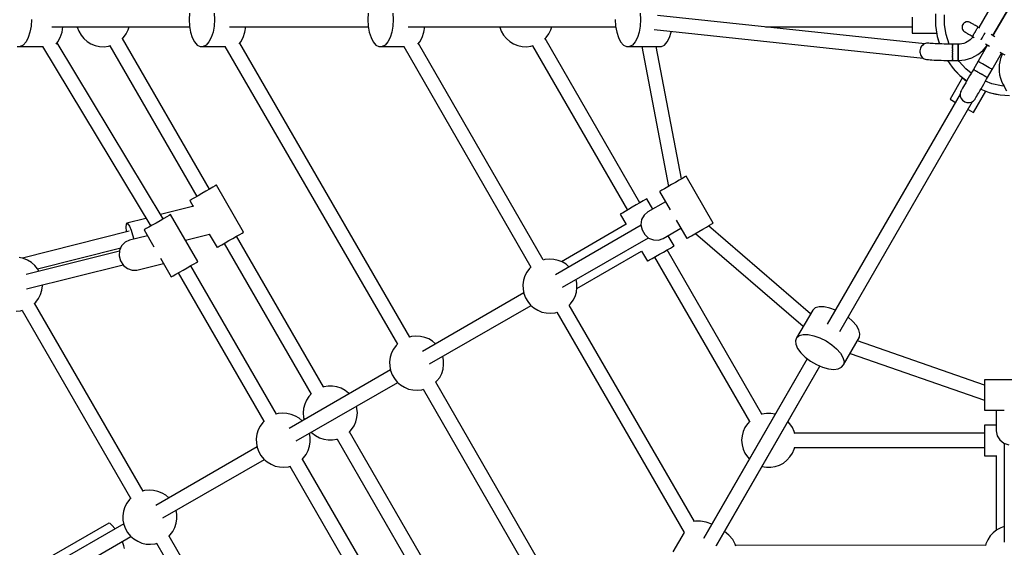
# Model space of a CAD drawing. Units: millimetres. Extents: x -1048 to 7145, y -3975 to 5253.
# Drawn here: x 1156 to 2244, y 1370 to 1953 of the extents above; entities that cross this region are included whole.
import ezdxf

# ---------------------------------------------------------------- set-up
doc = ezdxf.new("R2010")
doc.units = ezdxf.units.MM
doc.layers.add('PV-FFC', color=7, linetype='Continuous')

# ---------------------------------------------------------------- blocks, each defined once
blk = doc.blocks.new('*U1')
at = {"layer": 'PV-FFC'}
for p, q in [((12477.2, -2544.7), (12451.6, -2589)), ((12467.2, -2598), (12492.8, -2553.6)), ((12492.8, -2553.6), (12467.2, -2598)), ((11579.2, -2573.1), (11578.8, -2580.3)), ((11606.5, -2573.1), (11606.9, -2580.3)), ((11776.8, -2573.1), (11776.4, -2580.3)), ((11804, -2573.1), (11804.4, -2580.3)), ((12077.4, -2573.1), (12077.8, -2580.3)), ((12391.9, -2607), (12096.5, -2575.6)), ((12377.8, -2577.7), (12377.8, -2582.9)), ((12403.9, -2574), (12403.9, -2586.6)), ((12413.8, -2585.9), (12413.8, -2574.8)), ((11404.2, -2587.5), (11403, -2594.3)), ((11404.6, -2580.3), (11404.2, -2587.5)), ((11427.3, -2588.3), (11579.4, -2588.3)), ((11427.8, -2588.3), (11579.4, -2588.3)), ((11438.4, -2594.3), (11439.4, -2588.3)), ((11455.1, -2588.3), (11455.2, -2588.5)), ((11455.2, -2588.5), (11456.9, -2593.1)), ((11511.6, -2591.6), (11512.6, -2588.3)), ((11578.8, -2580.3), (11579.2, -2587.5)), ((11579.2, -2587.5), (11580.4, -2594.3)), ((11606.5, -2587.5), (11605.3, -2594.3)), ((11606.9, -2580.3), (11606.5, -2587.5)), ((11623.5, -2588.3), (11776.9, -2588.3)), ((11624, -2588.3), (11776.9, -2588.3)), ((11640.6, -2594.3), (11641.7, -2588.3)), ((11776.4, -2580.3), (11776.8, -2587.5)), ((11776.8, -2587.5), (11778, -2594.3)), ((11804, -2587.5), (11802.8, -2594.3)), ((11804.4, -2580.3), (11804, -2587.5)), ((11821.1, -2588.3), (12050.3, -2588.3)), ((11821.6, -2588.3), (12050.3, -2588.3)), ((11838.2, -2594.3), (11839.2, -2588.3)), ((11922.1, -2588.3), (11922.2, -2588.5)), ((11922.2, -2588.5), (11923.9, -2593.1)), ((11978.6, -2591.6), (11979.6, -2588.3)), ((12049.7, -2580.3), (12050.2, -2587.5)), ((12050.2, -2587.5), (12051.4, -2594.3)), ((12077.4, -2587.5), (12076.2, -2594.3)), ((12077.8, -2580.3), (12077.4, -2587.5)), ((12215.9, -2588.3), (12377.8, -2588.3)), ((12215.9, -2588.3), (12377.8, -2588.3)), ((12377.8, -2582.9), (12377.8, -2587.8)), ((12377.8, -2587.8), (12377.8, -2591.8)), ((12403.9, -2586.6), (12405.7, -2599)), ((12403.9, -2586.6), (12404.1, -2589.1)), ((12404.1, -2589.1), (12405.7, -2599)), ((12415.5, -2596.8), (12413.8, -2585.9)), ((12433.4, -2586.7), (12433.1, -2587.9)), ((12433.1, -2587.9), (12433.1, -2589)), ((12433.1, -2589), (12433.3, -2590.2)), ((12433.1, -2589.3), (12433.1, -2589.5)), ((12433.1, -2589.5), (12433.2, -2589.7)), ((12433.3, -2587.3), (12433.2, -2587.5)), ((12433.2, -2587.5), (12433.2, -2587.6)), ((12433.9, -2585.7), (12433.4, -2586.7)), ((12434.6, -2584.7), (12433.9, -2585.7)), ((12435.4, -2583.9), (12434.6, -2584.7)), ((12435.1, -2584.1), (12435, -2584.3)), ((12435.2, -2584.1), (12435.1, -2584.1)), ((12436.4, -2583.3), (12435.4, -2583.9)), ((12437.5, -2582.9), (12436.4, -2583.3)), ((12436.8, -2583.1), (12436.7, -2583.2)), ((12437, -2583.1), (12436.8, -2583.1)), ((12438.7, -2582.7), (12437.5, -2582.9)), ((12439.9, -2582.7), (12438.7, -2582.7)), ((12438.8, -2582.7), (12438.7, -2582.7)), ((12438.8, -2582.7), (12438.8, -2582.7)), ((12441, -2583), (12439.9, -2582.7)), ((12440.7, -2582.9), (12440.5, -2582.9)), ((12440.8, -2582.9), (12440.7, -2582.9)), ((12442.1, -2583.5), (12441, -2583)), ((12442.1, -2583.5), (12442.1, -2583.5)), ((12442.2, -2583.5), (12442.1, -2583.5)), ((12442.5, -2583.7), (12442.2, -2583.5)), ((12442.8, -2583.9), (12442.5, -2583.7)), ((12443.3, -2584.2), (12442.8, -2583.9)), ((12443.9, -2584.5), (12443.3, -2584.2)), ((12444.5, -2584.9), (12443.9, -2584.5)), ((12445.3, -2585.3), (12444.5, -2584.9)), ((12446.1, -2585.8), (12445.3, -2585.3)), ((12447, -2586.3), (12446.1, -2585.8)), ((12448, -2586.9), (12447, -2586.3)), ((12449, -2587.4), (12448, -2586.9)), ((12450, -2588), (12449, -2587.4)), ((12449.9, -2590), (12450, -2589.7)), ((12450.7, -2588.5), (12450, -2588)), ((12450.1, -2589.6), (12450, -2589.7)), ((12450.1, -2589.6), (12450.2, -2589.5)), ((12450.1, -2589.6), (12450.1, -2589.6)), ((12450.2, -2589.5), (12450.4, -2589.1)), ((12450.5, -2589), (12450.4, -2589)), ((12450.4, -2589.1), (12450.4, -2589)), ((12450.5, -2588.9), (12450.6, -2588.8)), ((12450.5, -2588.9), (12450.5, -2589)), ((12450.6, -2588.8), (12450.7, -2588.6)), ((12452.9, -2589.7), (12450.7, -2588.5)), ((12450.7, -2588.5), (12450.7, -2588.5)), ((12450.7, -2588.5), (12450.7, -2588.6)), ((12450.7, -2588.5), (12450.7, -2588.5)), ((12450.7, -2588.6), (12450.7, -2588.6)), ((11401.1, -2600.2), (11398.6, -2605)), ((11403, -2594.3), (11401.1, -2600.2)), ((11433.9, -2605), (11436.5, -2600.2)), ((11436.5, -2600.2), (11438.4, -2594.3)), ((11456.9, -2593.1), (11459.4, -2597.4)), ((11459.4, -2597.4), (11462.5, -2601.2)), ((11504.7, -2601.7), (11506.5, -2600)), ((11506.5, -2600), (11509.4, -2596)), ((11509.4, -2596), (11511.6, -2591.6)), ((11580.4, -2594.3), (11582.3, -2600.2)), ((11582.3, -2600.2), (11584.9, -2605)), ((11603.3, -2600.2), (11600.8, -2605)), ((11605.3, -2594.3), (11603.3, -2600.2)), ((11636.2, -2605), (11638.7, -2600.2)), ((11638.7, -2600.2), (11640.6, -2594.3)), ((11778, -2594.3), (11779.9, -2600.2)), ((11779.9, -2600.2), (11782.4, -2605)), ((11800.9, -2600.2), (11798.4, -2605)), ((11802.8, -2594.3), (11800.9, -2600.2)), ((11833.7, -2605), (11836.3, -2600.2)), ((11836.3, -2600.2), (11838.2, -2594.3)), ((11923.9, -2593.1), (11926.4, -2597.4)), ((11926.4, -2597.4), (11929.5, -2601.2)), ((11971.7, -2601.7), (11973.5, -2600)), ((11973.5, -2600), (11976.4, -2596)), ((11976.4, -2596), (11978.6, -2591.6)), ((12051.4, -2594.3), (12053.3, -2600.2)), ((12053.3, -2600.2), (12055.8, -2605)), ((12074.3, -2600.2), (12071.8, -2605)), ((12076.2, -2594.3), (12074.3, -2600.2)), ((12092.9, -2591.3), (12390.1, -2622.8)), ((12107.1, -2605), (12109.6, -2600.2)), ((12109.6, -2600.2), (12111.6, -2594.3)), ((12111.6, -2594.3), (12111.7, -2593.3)), ((12377.8, -2591.8), (12377.8, -2594.4)), ((12377.8, -2594.4), (12377.8, -2595.3)), ((12377.8, -2595.3), (12405.1, -2595.3)), ((12405.7, -2599), (12408.2, -2607.2)), ((12405.7, -2599), (12407.7, -2606.3)), ((12418.7, -2607.4), (12415.5, -2596.8)), ((12433.3, -2590.2), (12433.7, -2591.3)), ((12433.7, -2591.3), (12434.3, -2592.3)), ((12433.7, -2591.3), (12433.7, -2591.4)), ((12433.7, -2591.4), (12433.8, -2591.4)), ((12434.3, -2592.3), (12435.1, -2593.2)), ((12434.8, -2592.8), (12434.9, -2593)), ((12434.9, -2593), (12435, -2593)), ((12435.1, -2593.2), (12436.1, -2593.8)), ((12436.1, -2593.8), (12436.1, -2593.9)), ((12436.1, -2593.9), (12436.2, -2593.9)), ((12436.2, -2593.9), (12436.5, -2594.1)), ((12436.5, -2594.1), (12436.8, -2594.3)), ((12436.8, -2594.3), (12437.3, -2594.5)), ((12437.3, -2594.5), (12437.9, -2594.9)), ((12437.9, -2594.9), (12438.5, -2595.3)), ((12438.5, -2595.3), (12439.3, -2595.7)), ((12439.3, -2595.7), (12440.1, -2596.2)), ((12440.1, -2596.2), (12441, -2596.7)), ((12441, -2596.7), (12442, -2597.2)), ((12442, -2597.2), (12443, -2597.8)), ((12443, -2597.8), (12444, -2598.4)), ((12445.1, -2599.7), (12443.7, -2601.2)), ((12444, -2598.4), (12444.7, -2598.8)), ((12444.7, -2598.8), (12446.6, -2599.9)), ((12444.7, -2598.8), (12444.8, -2598.8)), ((12444.8, -2598.7), (12444.9, -2598.6)), ((12444.8, -2598.7), (12444.8, -2598.8)), ((12444.8, -2598.8), (12444.8, -2598.8)), ((12444.8, -2598.8), (12444.8, -2598.8)), ((12444.9, -2598.6), (12445, -2598.4)), ((12445, -2598.4), (12445.2, -2598)), ((12445, -2598.4), (12445, -2598.4)), ((12445, -2598.4), (12445, -2598.4)), ((12445, -2598.4), (12445, -2598.4)), ((12445.4, -2599.2), (12445.1, -2599.7)), ((12445.2, -2598), (12445.4, -2597.7)), ((12445.5, -2597.6), (12445.4, -2597.7)), ((12445.4, -2597.7), (12445.4, -2597.7)), ((12445.5, -2597.5), (12445.8, -2596.9)), ((12445.5, -2597.6), (12445.5, -2597.5)), ((12445.8, -2596.9), (12445.9, -2596.8)), ((12446, -2596.7), (12445.9, -2596.8)), ((12446, -2596.6), (12446.2, -2596.3)), ((12446, -2596.6), (12446, -2596.7)), ((12446.2, -2596.3), (12446.6, -2595.6)), ((12446.7, -2595.5), (12446.6, -2595.6)), ((12446.6, -2595.6), (12446.6, -2595.6)), ((12446.6, -2595.6), (12446.6, -2595.6)), ((12446.7, -2595.5), (12447, -2594.9)), ((12447, -2594.9), (12447.3, -2594.4)), ((12447.4, -2594.3), (12447.3, -2594.4)), ((12447.4, -2594.2), (12447.6, -2594)), ((12447.4, -2594.2), (12447.4, -2594.3)), ((12447.4, -2594.2), (12447.4, -2594.2)), ((12447.7, -2593.7), (12447.6, -2594)), ((12447.8, -2593.5), (12447.7, -2593.7)), ((12447.8, -2593.5), (12447.9, -2593.4)), ((12447.9, -2593.4), (12448, -2593.2)), ((12448.1, -2593), (12448, -2593.2)), ((12448.2, -2592.9), (12448.1, -2593)), ((12448.2, -2592.9), (12448.3, -2592.6)), ((12448.3, -2592.6), (12448.8, -2591.9)), ((12448.9, -2591.6), (12448.8, -2591.7)), ((12448.8, -2591.7), (12448.8, -2591.8)), ((12448.8, -2591.9), (12448.8, -2591.8)), ((12448.9, -2591.6), (12449.2, -2591.2)), ((12449.2, -2591.2), (12449.5, -2590.6)), ((12449.5, -2590.6), (12449.9, -2590)), ((12449.5, -2590.6), (12449.5, -2590.6)), ((12449.5, -2590.6), (12449.5, -2590.6)), ((12449.5, -2590.6), (12449.5, -2590.6)), ((12454.6, -2601.7), (12455.3, -2600.6)), ((12455.4, -2600.4), (12455.3, -2600.5)), ((12455.3, -2600.6), (12455.3, -2600.5)), ((12455.5, -2600.2), (12455.4, -2600.4)), ((12455.5, -2600.2), (12456, -2599.3)), ((12456, -2599.3), (12456.4, -2598.7)), ((12456.4, -2598.7), (12456.8, -2598)), ((12456.8, -2598), (12457.3, -2597.1)), ((12457.4, -2596.9), (12457.3, -2597.1)), ((12457.5, -2596.8), (12457.4, -2596.9)), ((12457.5, -2596.7), (12458.2, -2595.6)), ((12457.5, -2596.8), (12457.5, -2596.7)), ((12458.2, -2595.6), (12458.3, -2595.4)), ((12458.4, -2595.1), (12458.3, -2595.3)), ((12458.3, -2595.3), (12458.3, -2595.4)), ((12458.4, -2595.1), (12458.6, -2594.8)), ((12469.5, -2599.4), (12465.1, -2596.8)), ((11388.9, -2610.1), (11392.3, -2610.1)), ((11395.6, -2608.4), (11392.3, -2610.1)), ((11392.3, -2610.1), (11417.4, -2610.1)), ((11398.6, -2605), (11395.6, -2608.4)), ((11416.9, -2610.1), (11536.4, -2808.5)), ((11431.8, -2607.4), (11433.9, -2605)), ((11550.3, -2800.5), (11433.1, -2606)), ((11462.5, -2601.2), (11466.2, -2604.4)), ((11466.2, -2604.4), (11470.4, -2607)), ((11470.4, -2607), (11475, -2608.9)), ((11475, -2608.9), (11479.8, -2609.9)), ((11479.8, -2609.9), (11484.8, -2610.2)), ((11484.8, -2610.2), (11489.7, -2609.7)), ((11489.7, -2609.7), (11492, -2609)), ((11491.4, -2609.2), (11587.5, -2775.7)), ((11601.3, -2767.7), (11505.2, -2601.2)), ((11584.9, -2605), (11587.9, -2608.4)), ((11587.9, -2608.4), (11591.1, -2610.1)), ((11591.1, -2610.1), (11594.5, -2610.1)), ((11597.8, -2608.4), (11594.5, -2610.1)), ((11594.5, -2610.1), (11618.8, -2610.1)), ((11600.8, -2605), (11597.8, -2608.4)), ((11618.5, -2610.1), (11809, -2939.1)), ((11634.2, -2607.2), (11636.2, -2605)), ((11822.8, -2931.1), (11634.9, -2606.4)), ((11782.4, -2605), (11785.4, -2608.4)), ((11785.4, -2608.4), (11788.7, -2610.1)), ((11788.7, -2610.1), (11792.1, -2610.1)), ((11795.4, -2608.4), (11792.1, -2610.1)), ((11792.1, -2610.1), (11816.5, -2610.1)), ((11798.4, -2605), (11795.4, -2608.4)), ((11816, -2610.1), (11956.4, -2853.9)), ((11831.6, -2607.4), (11833.7, -2605)), ((11970.3, -2845.9), (11832.4, -2606.5)), ((11929.5, -2601.2), (11933.2, -2604.4)), ((11933.2, -2604.4), (11937.4, -2607)), ((11937.4, -2607), (11942, -2608.9)), ((11942, -2608.9), (11946.8, -2609.9)), ((11946.8, -2609.9), (11951.8, -2610.2)), ((11951.8, -2610.2), (11956.7, -2609.7)), ((11956.7, -2609.7), (11959, -2609)), ((11958.4, -2609.2), (12063.2, -2790.8)), ((12077.1, -2782.8), (11972.2, -2601.2)), ((12055.8, -2605), (12058.8, -2608.4)), ((12058.8, -2608.4), (12062.1, -2610.1)), ((12062.1, -2610.1), (12065.5, -2610.1)), ((12068.8, -2608.4), (12065.5, -2610.1)), ((12065.5, -2610.1), (12100.8, -2610.1)), ((12071.8, -2605), (12068.8, -2608.4)), ((12079.1, -2610.1), (12108.5, -2764.6)), ((12123, -2756.3), (12095.1, -2610.1)), ((12100.8, -2610.1), (12104.1, -2608.4)), ((12104.1, -2608.4), (12107.1, -2605)), ((12387.7, -2610.8), (12387.1, -2612)), ((12388.4, -2609.7), (12387.7, -2610.8)), ((12389.3, -2608.7), (12388.4, -2609.7)), ((12390.3, -2607.8), (12389.3, -2608.7)), ((12391.5, -2607.2), (12390.3, -2607.8)), ((12392.6, -2606.7), (12391.5, -2607.2)), ((12393.9, -2606.4), (12392.6, -2606.7)), ((12395.2, -2606.3), (12393.9, -2606.4)), ((12396.3, -2606.4), (12395.2, -2606.3)), ((12397.7, -2606.6), (12396.3, -2606.4)), ((12399.3, -2606.7), (12397.7, -2606.6)), ((12401.2, -2606.8), (12399.3, -2606.7)), ((12403.3, -2607), (12401.2, -2606.8)), ((12405.6, -2607.1), (12403.3, -2607)), ((12408.1, -2607.2), (12405.6, -2607.1)), ((12407.7, -2606.3), (12408, -2607.2)), ((12410.7, -2607.2), (12408.1, -2607.2)), ((12413.5, -2607.3), (12410.7, -2607.2)), ((12416.3, -2607.3), (12413.5, -2607.3)), ((12419.2, -2607.4), (12416.3, -2607.3)), ((12422.2, -2607.4), (12419.2, -2607.4)), ((12422.5, -2607.4), (12422.2, -2607.4)), ((12428.9, -2607.4), (12422.5, -2607.4)), ((12422.5, -2607.4), (12422.5, -2607.4)), ((12422.5, -2607.4), (12422.5, -2607.6)), ((12422.5, -2607.4), (12422.5, -2607.4)), ((12422.5, -2607.6), (12422.5, -2607.6)), ((12422.5, -2607.8), (12422.5, -2607.6)), ((12422.5, -2607.6), (12422.5, -2607.6)), ((12422.5, -2607.8), (12422.5, -2608.1)), ((12422.5, -2608.1), (12422.5, -2608.2)), ((12422.5, -2608.3), (12422.5, -2608.2)), ((12422.5, -2608.6), (12422.5, -2608.3)), ((12422.5, -2608.6), (12422.5, -2609.1)), ((12422.5, -2609.1), (12422.5, -2609.2)), ((12422.5, -2609.4), (12422.5, -2609.2)), ((12422.5, -2609.8), (12422.5, -2609.4)), ((12422.5, -2609.8), (12422.5, -2610.3)), ((12422.5, -2610.3), (12422.5, -2610.6)), ((12422.5, -2610.8), (12422.5, -2610.6)), ((12422.5, -2611.3), (12422.5, -2610.8)), ((12422.5, -2611.3), (12422.5, -2611.9)), ((12430.9, -2607.3), (12428.9, -2607.4)), ((12428.9, -2607.6), (12428.9, -2607.4)), ((12428.9, -2607.4), (12428.9, -2608.1)), ((12428.9, -2608.1), (12428.9, -2607.6)), ((12428.9, -2609.1), (12428.9, -2608.1)), ((12428.9, -2608.1), (12428.9, -2609.3)), ((12428.9, -2610.3), (12428.9, -2609.1)), ((12428.9, -2609.3), (12428.9, -2611)), ((12428.9, -2611.9), (12428.9, -2610.3)), ((12428.9, -2611), (12428.9, -2613.2)), ((12433, -2607), (12430.9, -2607.3)), ((12435, -2606.5), (12433, -2607)), ((12436.9, -2605.8), (12435, -2606.5)), ((12438.8, -2604.9), (12436.9, -2605.8)), ((12440.5, -2603.8), (12438.8, -2604.9)), ((12442.2, -2602.6), (12440.5, -2603.8)), ((12443.7, -2601.2), (12442.2, -2602.6)), ((12461.2, -2608.3), (12450.8, -2626.3)), ((12454.2, -2602.5), (12454.4, -2602.2)), ((12454.5, -2602), (12454.4, -2602.2)), ((12454.5, -2601.9), (12454.6, -2601.7)), ((12454.5, -2601.9), (12454.5, -2602)), ((12456.4, -2613.9), (12459, -2611.1)), ((12459, -2611.1), (12461.1, -2608.2)), ((12459.1, -2607), (12463.6, -2609.6)), ((12386.7, -2613.4), (12386.5, -2614.7)), ((12386.5, -2614.7), (12386.5, -2616.1)), ((12386.5, -2616.1), (12386.7, -2617.4)), ((12387.1, -2612), (12386.7, -2613.4)), ((12386.7, -2617.4), (12387, -2618.7)), ((12387, -2618.7), (12387.6, -2620)), ((12387.6, -2620), (12388.3, -2621.1)), ((12388.3, -2621.1), (12389.2, -2622.1)), ((12389.2, -2622.1), (12390.2, -2622.9)), ((12422.5, -2611.9), (12422.5, -2612.2)), ((12422.5, -2612.5), (12422.5, -2612.2)), ((12422.5, -2613), (12422.5, -2612.5)), ((12422.5, -2613), (12422.5, -2613.6)), ((12422.5, -2613.6), (12422.5, -2614)), ((12422.5, -2614.4), (12422.5, -2614)), ((12422.5, -2614.9), (12422.5, -2614.4)), ((12422.5, -2614.9), (12422.5, -2615.4)), ((12422.5, -2615.4), (12422.5, -2615.9)), ((12422.5, -2616.4), (12422.5, -2615.9)), ((12422.5, -2616.8), (12422.5, -2616.4)), ((12422.5, -2616.8), (12422.5, -2617.3)), ((12422.5, -2617.3), (12422.5, -2617.9)), ((12422.5, -2618.4), (12422.5, -2617.9)), ((12422.5, -2618.7), (12422.5, -2618.4)), ((12422.5, -2618.7), (12422.5, -2619.1)), ((12422.5, -2619.1), (12422.5, -2619.8)), ((12422.5, -2620.3), (12422.5, -2619.8)), ((12422.5, -2620.5), (12422.5, -2620.3)), ((12422.5, -2620.7), (12422.5, -2620.5)), ((12422.5, -2620.8), (12422.5, -2620.7)), ((12422.5, -2620.8), (12422.5, -2620.9)), ((12422.5, -2620.9), (12422.5, -2621)), ((12422.5, -2621.6), (12422.5, -2621)), ((12422.5, -2622.2), (12422.5, -2621.6)), ((12422.5, -2622.3), (12422.5, -2622.2)), ((12422.5, -2622.3), (12422.5, -2622.4)), ((12422.5, -2622.4), (12422.5, -2623.6)), ((12428.9, -2613.6), (12428.9, -2611.9)), ((12428.9, -2613.2), (12428.9, -2615.5)), ((12428.9, -2615.4), (12428.9, -2613.6)), ((12428.9, -2617.3), (12428.9, -2615.4)), ((12428.9, -2615.5), (12428.9, -2618)), ((12428.9, -2619.1), (12428.9, -2617.3)), ((12428.9, -2618), (12428.9, -2620.3)), ((12428.9, -2620.9), (12428.9, -2619.1)), ((12428.9, -2620.3), (12428.9, -2622.3)), ((12428.9, -2622.4), (12428.9, -2620.9)), ((12428.9, -2622.3), (12428.9, -2623.9)), ((12428.9, -2623.6), (12428.9, -2622.4)), ((12440.2, -2623.6), (12443.8, -2622.4)), ((12443.8, -2622.4), (12447.2, -2620.7)), ((12447.2, -2620.7), (12450.5, -2618.8)), ((12450.5, -2618.8), (12453.6, -2616.5)), ((12453.6, -2616.5), (12456.4, -2613.9)), ((12466.4, -2635.3), (12476.8, -2617.3)), ((12474.8, -2616.1), (12480.2, -2619.2)), ((12476.9, -2619.7), (12475.7, -2623.2)), ((12477.8, -2617.8), (12476.9, -2619.7)), ((12390.2, -2622.9), (12391.3, -2623.5)), ((12391.3, -2623.5), (12392.5, -2624)), ((12392.5, -2624), (12393.7, -2624.2)), ((12393.7, -2624.2), (12394.6, -2624.4)), ((12394.6, -2624.4), (12396.1, -2624.5)), ((12396.1, -2624.5), (12397.8, -2624.7)), ((12397.8, -2624.7), (12399.8, -2624.8)), ((12399.8, -2624.8), (12402.1, -2624.9)), ((12402.1, -2624.9), (12404.5, -2625)), ((12404.5, -2625), (12407.2, -2625.1)), ((12407.2, -2625.1), (12410, -2625.2)), ((12410, -2625.2), (12412.9, -2625.3)), ((12412.9, -2625.3), (12415.9, -2625.3)), ((12415.9, -2625.3), (12419, -2625.3)), ((12416.9, -2625.3), (12422, -2632.8)), ((12419, -2625.3), (12422.1, -2625.4)), ((12422, -2632.8), (12430.5, -2642)), ((12422, -2632.8), (12425.2, -2636.6)), ((12422.1, -2625.4), (12422.5, -2625.4)), ((12422.5, -2623.6), (12422.5, -2623.7)), ((12422.5, -2623.8), (12422.5, -2623.7)), ((12422.5, -2623.7), (12422.5, -2623.7)), ((12422.5, -2623.8), (12422.5, -2624.6)), ((12422.5, -2624.6), (12422.5, -2624.7)), ((12422.5, -2624.8), (12422.5, -2624.7)), ((12422.5, -2625.2), (12422.5, -2624.8)), ((12422.5, -2625.2), (12422.5, -2625.2)), ((12422.5, -2625.2), (12422.5, -2625.2)), ((12422.5, -2625.4), (12422.5, -2625.2)), ((12422.5, -2625.2), (12422.5, -2625.2)), ((12422.5, -2625.4), (12422.5, -2625.4)), ((12422.5, -2625.4), (12428.9, -2625.4)), ((12428.9, -2624.6), (12428.9, -2623.6)), ((12428.9, -2623.9), (12428.9, -2624.9)), ((12428.9, -2625.2), (12428.9, -2624.6)), ((12428.9, -2624.9), (12428.9, -2625.4)), ((12428.9, -2625.4), (12432.7, -2625.1)), ((12428.9, -2625.4), (12428.9, -2625.2)), ((12429.8, -2626.6), (12429, -2625.4)), ((12437.3, -2634.7), (12429.8, -2626.6)), ((12432.7, -2625.1), (12436.5, -2624.6)), ((12436.5, -2624.6), (12440.2, -2623.6)), ((12450.8, -2626.3), (12445.6, -2635.3)), ((12451, -2626.5), (12450.8, -2626.3)), ((12451.7, -2626.9), (12451, -2626.5)), ((12452.8, -2627.5), (12451.7, -2626.9)), ((12454.2, -2628.3), (12452.8, -2627.5)), ((12455.8, -2629.2), (12454.2, -2628.3)), ((12457.7, -2630.3), (12455.8, -2629.2)), ((12459.5, -2631.4), (12457.7, -2630.3)), ((12461.4, -2632.4), (12459.5, -2631.4)), ((12463, -2633.4), (12461.4, -2632.4)), ((12464.4, -2634.2), (12463, -2633.4)), ((12474.2, -2630.4), (12474, -2634)), ((12474.8, -2626.8), (12474.2, -2630.4)), ((12475.7, -2623.2), (12474.8, -2626.8)), ((12425.2, -2636.6), (12430.5, -2642)), ((12430.5, -2642), (12438.2, -2648.1)), ((12430.5, -2642), (12438.1, -2648.3)), ((12443.3, -2639.4), (12437.3, -2634.7)), ((12441.5, -2642.5), (12440, -2645.1)), ((12443, -2639.8), (12441.5, -2642.5)), ((12444.6, -2637.1), (12443, -2639.8)), ((12445.6, -2635.4), (12444.6, -2637.1)), ((12445.6, -2635.3), (12445.7, -2635.4)), ((12445.8, -2635.5), (12445.7, -2635.4)), ((12445.7, -2635.4), (12445.7, -2635.4)), ((12445.8, -2635.5), (12445.8, -2635.5)), ((12445.8, -2635.5), (12446, -2635.6)), ((12446.2, -2635.7), (12446, -2635.6)), ((12446.4, -2635.8), (12446.2, -2635.7)), ((12446.4, -2635.8), (12446.5, -2635.9)), ((12446.5, -2635.9), (12446.8, -2636)), ((12447.1, -2636.2), (12446.8, -2636)), ((12447.4, -2636.4), (12447.1, -2636.2)), ((12447.4, -2636.4), (12447.6, -2636.5)), ((12447.6, -2636.5), (12447.9, -2636.7)), ((12448.3, -2636.9), (12447.9, -2636.7)), ((12448.7, -2637.1), (12448.3, -2636.9)), ((12448.7, -2637.1), (12449, -2637.3)), ((12449, -2637.3), (12449.4, -2637.5)), ((12449.8, -2637.7), (12449.4, -2637.5)), ((12450.2, -2638), (12449.8, -2637.7)), ((12450.2, -2638), (12450.6, -2638.3)), ((12450.6, -2638.3), (12451, -2638.5)), ((12451.4, -2638.7), (12451, -2638.5)), ((12452, -2639), (12451.4, -2638.7)), ((12452, -2639), (12452.5, -2639.3)), ((12452.5, -2639.3), (12452.8, -2639.5)), ((12453.1, -2639.7), (12452.8, -2639.5)), ((12453.8, -2640.1), (12453.1, -2639.7)), ((12453.8, -2640.1), (12454.3, -2640.4)), ((12454.3, -2640.4), (12454.6, -2640.5)), ((12454.9, -2640.7), (12454.6, -2640.5)), ((12455.6, -2641.1), (12454.9, -2640.7)), ((12455.6, -2641.1), (12456.2, -2641.4)), ((12456.2, -2641.4), (12456.3, -2641.5)), ((12456.5, -2641.7), (12456.3, -2641.5)), ((12456.8, -2641.8), (12456.5, -2641.7)), ((12457, -2641.9), (12456.8, -2641.8)), ((12457.7, -2642.3), (12457, -2641.9)), ((12457.7, -2642.3), (12457.8, -2642.4)), ((12457.8, -2642.4), (12457.9, -2642.4)), ((12458, -2642.5), (12457.9, -2642.4)), ((12458.7, -2642.9), (12458, -2642.5)), ((12458.9, -2643), (12458.7, -2642.9)), ((12458.9, -2643), (12459.2, -2643.2)), ((12459.2, -2643.2), (12460, -2643.7)), ((12460.2, -2643.8), (12460, -2643.7)), ((12460.2, -2643.8), (12460.3, -2643.8)), ((12460.2, -2643.8), (12460.2, -2643.8)), ((12460.3, -2643.8), (12461, -2644.2)), ((12461, -2644.2), (12461, -2644.2)), ((12461, -2644.3), (12461, -2644.2)), ((12461.2, -2644.3), (12461, -2644.3)), ((12461.2, -2644.3), (12466.4, -2635.3)), ((12465.5, -2634.8), (12464.4, -2634.2)), ((12466.2, -2635.2), (12465.5, -2634.8)), ((12466.2, -2635.2), (12466.4, -2635.3)), ((12466.4, -2635.3), (12466.2, -2635.2)), ((12474, -2634), (12474.1, -2637.7)), ((12474.1, -2637.7), (12474.6, -2641.4)), ((12474.6, -2641.4), (12475.5, -2644.9)), ((12433.5, -2644.4), (12419.8, -2668.1)), ((12434.7, -2654.2), (12433.7, -2656)), ((12435.9, -2652.2), (12434.7, -2654.2)), ((12437.2, -2650), (12435.9, -2652.2)), ((12438.5, -2647.6), (12437.2, -2650)), ((12440, -2645.1), (12438.5, -2647.6)), ((12454.1, -2656.6), (12455.6, -2654.1)), ((12455.6, -2654.1), (12457.1, -2651.5)), ((12457.1, -2651.5), (12458.6, -2648.8)), ((12458.6, -2648.8), (12460.2, -2646.1)), ((12465.9, -2651.2), (12458.9, -2648.4)), ((12460.2, -2646.1), (12461.2, -2644.3)), ((12476.7, -2653.6), (12465.9, -2651.2)), ((12475.5, -2644.9), (12476.7, -2648.4)), ((12476.7, -2648.4), (12478.2, -2651.7)), ((12479.4, -2653.8), (12476.7, -2653.6)), ((12478.2, -2651.7), (12479.1, -2653.4)), ((12479.1, -2653.4), (12479.2, -2653.3)), ((12479.1, -2653.4), (12482.3, -2658.9)), ((12479.1, -2653.4), (12479.1, -2653.4)), ((12479.3, -2653.3), (12479.2, -2653.3)), ((12479.2, -2653.3), (12479.2, -2653.3)), ((12479.3, -2653.2), (12479.5, -2653.1)), ((12479.3, -2653.2), (12479.3, -2653.3)), ((12479.5, -2653.1), (12479.7, -2653)), ((12479.8, -2653), (12479.7, -2653)), ((12479.9, -2652.9), (12479.8, -2653)), ((12430.9, -2662.8), (12284.2, -2916.8)), ((12431.3, -2660.5), (12430.9, -2662.3)), ((12430.9, -2662.3), (12431.1, -2664.9)), ((12431.1, -2664.9), (12432.1, -2667.3)), ((12431.5, -2659.9), (12431.3, -2660.5)), ((12432, -2658.9), (12431.5, -2659.9)), ((12432.8, -2657.5), (12432, -2658.9)), ((12433.7, -2656), (12432.8, -2657.5)), ((12445.8, -2683.1), (12459.4, -2659.4)), ((12448.4, -2666.5), (12449.3, -2665)), ((12449.3, -2665), (12450.3, -2663.2)), ((12450.3, -2663.2), (12451.5, -2661.2)), ((12451.5, -2661.2), (12452.8, -2659)), ((12452.8, -2659), (12454.1, -2656.6)), ((12453.7, -2657.3), (12463, -2660.7)), ((12453.8, -2657.1), (12463, -2660.7)), ((12463, -2660.7), (12475.2, -2663.5)), ((12463, -2660.7), (12470.3, -2662.6)), ((12470.3, -2662.6), (12475.2, -2663.5)), ((12475.2, -2663.5), (12485.4, -2664.3)), ((12298.1, -2924.8), (12444.8, -2670.7)), ((12419.8, -2668.1), (12420, -2668.2)), ((12420, -2668.2), (12421.7, -2669.2)), ((12421.7, -2669.2), (12424.9, -2671.1)), ((12424.9, -2671.1), (12425.8, -2671.6)), ((12432.1, -2667.3), (12433.7, -2669.4)), ((12433.7, -2669.4), (12436, -2671)), ((12436, -2671), (12438.5, -2671.9)), ((12438.5, -2671.9), (12441.2, -2672)), ((12441.2, -2672), (12443.7, -2671.4)), ((12443.7, -2671.4), (12445.9, -2670.1)), ((12445.9, -2670.1), (12446.5, -2669.3)), ((12446.5, -2669.3), (12447.5, -2668.1)), ((12447.5, -2668.1), (12447.6, -2667.9)), ((12447.6, -2667.9), (12448.4, -2666.5)), ((12439.7, -2679.6), (12442.4, -2681.1)), ((12442.4, -2681.1), (12444.9, -2682.6)), ((12444.9, -2682.6), (12445.8, -2683.1)), ((11608.9, -2763.3), (11607.5, -2764.1)), ((11609, -2763.2), (11608.9, -2763.3)), ((11639, -2815.2), (11609, -2763.2)), ((12112.1, -2762.6), (12107.8, -2765)), ((12116.5, -2760.1), (12112.1, -2762.6)), ((12120.6, -2757.7), (12116.5, -2760.1)), ((12124.1, -2755.7), (12120.6, -2757.7)), ((12126.7, -2754.2), (12124.1, -2755.7)), ((12128.1, -2753.4), (12126.7, -2754.2)), ((12128.2, -2753.3), (12128.1, -2753.4)), ((12158.2, -2805.2), (12128.2, -2753.3)), ((11592.9, -2772.5), (11588.7, -2775)), ((11597.3, -2770), (11592.9, -2772.5)), ((11601.4, -2767.6), (11597.3, -2770)), ((11604.9, -2765.6), (11601.4, -2767.6)), ((11607.5, -2764.1), (11604.9, -2765.6)), ((12099.4, -2769.9), (12098.9, -2770.2)), ((12098.9, -2770.2), (12110.6, -2790.5)), ((12100.1, -2769.5), (12099.4, -2769.9)), ((12101.2, -2768.9), (12100.1, -2769.5)), ((12104.1, -2767.2), (12101.2, -2768.9)), ((12107.8, -2765), (12104.1, -2767.2)), ((11580.2, -2779.9), (11579.7, -2780.2)), ((11579.7, -2780.2), (11583.5, -2786.7)), ((11581, -2779.4), (11580.2, -2779.9)), ((11582, -2778.8), (11581, -2779.4)), ((11584.9, -2777.2), (11582, -2778.8)), ((11588.7, -2775), (11584.9, -2777.2)), ((12073, -2785.1), (12068.6, -2787.7)), ((12077.1, -2782.8), (12073, -2785.1)), ((12080.7, -2780.7), (12077.1, -2782.8)), ((12083.2, -2779.2), (12080.7, -2780.7)), ((12084.6, -2778.4), (12083.2, -2779.2)), ((12084.8, -2778.4), (12084.6, -2778.4)), ((12091.3, -2789.6), (12084.8, -2778.4)), ((12105.4, -2781.5), (12085.7, -2792.8)), ((11584, -2786.5), (11547.4, -2795.8)), ((11558.3, -2795.8), (11556.9, -2796.6)), ((11558.4, -2795.8), (11558.3, -2795.8)), ((11588.4, -2847.7), (11558.4, -2795.8)), ((12056, -2795), (12055.4, -2795.3)), ((12055.4, -2795.3), (12061.9, -2806.6)), ((12056.7, -2794.6), (12056, -2795)), ((12057.8, -2794), (12056.7, -2794.6)), ((12060.6, -2792.3), (12057.8, -2794)), ((12064.4, -2790.1), (12060.6, -2792.3)), ((12068.6, -2787.7), (12064.4, -2790.1)), ((12081.6, -2796.4), (12079, -2801.3)), ((12085.7, -2792.8), (12081.6, -2796.4)), ((11509.2, -2806.5), (11509, -2809.6)), ((11510, -2805.2), (11509.2, -2806.5)), ((11531.2, -2799.9), (11510, -2805.2)), ((11510, -2805.2), (11511.3, -2806)), ((11511.3, -2806), (11512.9, -2808.6)), ((11542.3, -2805.1), (11538.1, -2807.5)), ((11546.7, -2802.5), (11542.3, -2805.1)), ((11550.8, -2800.2), (11546.7, -2802.5)), ((11554.3, -2798.1), (11550.8, -2800.2)), ((11556.9, -2796.6), (11554.3, -2798.1)), ((12078.4, -2807.5), (11983.6, -2862.2)), ((12062, -2806.5), (11990.4, -2847.8)), ((12079, -2801.3), (12078.2, -2806.9)), ((12078.2, -2806.9), (12079.4, -2812.7)), ((12117.2, -2801.9), (12128.9, -2822.2)), ((12154.1, -2807.6), (12156.7, -2806.1)), ((12156.7, -2806.1), (12158.1, -2805.3)), ((12158.1, -2805.3), (12158.2, -2805.2)), ((11512.6, -2814.1), (11394.6, -2843.9)), ((11509, -2809.6), (11509.4, -2814.1)), ((11509.4, -2814.1), (11509.5, -2814.9)), ((11512.9, -2808.6), (11514.7, -2812.8)), ((11514.7, -2812.8), (11516.4, -2818.1)), ((11516.4, -2818.1), (11517.6, -2822.9)), ((11529.6, -2812.4), (11529.1, -2812.7)), ((11529.1, -2812.7), (11539.9, -2831.5)), ((11530.4, -2812), (11529.6, -2812.4)), ((11531.4, -2811.3), (11530.4, -2812)), ((11534.3, -2809.7), (11531.4, -2811.3)), ((11538.1, -2807.5), (11534.3, -2809.7)), ((11574.7, -2824), (11601.5, -2817.2)), ((11601.1, -2817.3), (11609.7, -2832.1)), ((11631.4, -2819.6), (11634.9, -2817.6)), ((11634.9, -2817.6), (11637.5, -2816.1)), ((11637.5, -2816.1), (11638.9, -2815.3)), ((11638.9, -2815.3), (11639, -2815.2)), ((12079.4, -2812.7), (12082.4, -2817.8)), ((12082.4, -2817.8), (12086.7, -2821.7)), ((12102.7, -2822.3), (12122.4, -2810.9)), ((12134.1, -2819.2), (12137.8, -2817)), ((12137.8, -2817), (12142.1, -2814.6)), ((12138.5, -2816.6), (12257.5, -2919.2)), ((12142.1, -2814.6), (12146.5, -2812)), ((12146.5, -2812), (12150.6, -2809.6)), ((12150.6, -2809.6), (12154.1, -2807.6)), ((12265.5, -2905.4), (12153, -2808.3)), ((11508.1, -2826.3), (11504.3, -2830.2)), ((11513, -2824), (11508.1, -2826.3)), ((11532.8, -2819.1), (11513, -2824)), ((11612, -2830.8), (11614.9, -2829.1)), ((11614.9, -2829.1), (11618.7, -2827)), ((11617.5, -2827.6), (11713.6, -2994.1)), ((11618.7, -2827), (11622.9, -2824.5)), ((11622.9, -2824.5), (11627.3, -2822)), ((11627.3, -2822), (11631.4, -2819.6)), ((11727.4, -2986.1), (11631.3, -2819.6)), ((11991.6, -2876), (12086.4, -2821.3)), ((12086.7, -2821.7), (12092, -2823.8)), ((12092, -2823.8), (12097.6, -2824.1)), ((12097.6, -2824.1), (12102.7, -2822.3)), ((12114.8, -2830.3), (12108.3, -2819.1)), ((12128.9, -2822.2), (12129.4, -2821.9)), ((12129.4, -2821.9), (12130.1, -2821.4)), ((12130.1, -2821.4), (12131.2, -2820.8)), ((12131.2, -2820.8), (12134.1, -2819.2)), ((11502, -2836.2), (11398.7, -2861.8)), ((11411.4, -2855.6), (11503.4, -2832.4)), ((11502.1, -2835.5), (11501.7, -2841.3)), ((11504.3, -2830.2), (11502.1, -2835.5)), ((11609.7, -2832.1), (11610.2, -2831.8)), ((11610.2, -2831.8), (11611, -2831.4)), ((11611, -2831.4), (11612, -2830.8)), ((12007.4, -2877.3), (12079, -2836)), ((12078.9, -2836), (12085.4, -2847.3)), ((12094.4, -2842.1), (12098.6, -2839.6)), ((12098.6, -2839.6), (12103, -2837.1)), ((12103, -2837.1), (12107.1, -2834.7)), ((12107.1, -2834.7), (12110.7, -2832.7)), ((12211.9, -3016.3), (12107.1, -2834.8)), ((12110.7, -2832.7), (12113.2, -2831.2)), ((12113.2, -2831.2), (12114.6, -2830.4)), ((12114.6, -2830.4), (12114.8, -2830.3)), ((11395.8, -2844.2), (11391, -2843.1)), ((11400.3, -2846.1), (11395.8, -2844.2)), ((11404.6, -2848.6), (11400.3, -2846.1)), ((11408.3, -2851.9), (11404.6, -2848.6)), ((11501.7, -2841.3), (11503.1, -2847)), ((11503.1, -2847), (11506.2, -2852)), ((11521.1, -2857), (11550.5, -2849.7)), ((11547.1, -2843.9), (11559.1, -2864.7)), ((11580.8, -2852.1), (11584.3, -2850.1)), ((11584.3, -2850.1), (11586.9, -2848.6)), ((11586.9, -2848.6), (11588.3, -2847.8)), ((11588.3, -2847.8), (11588.4, -2847.7)), ((11972, -2845.5), (11970.1, -2846)), ((11976.9, -2844.9), (11972, -2845.5)), ((11981.8, -2845.2), (11976.9, -2844.9)), ((11986.6, -2846.3), (11981.8, -2845.2)), ((11991.2, -2848.1), (11986.6, -2846.3)), ((11995.4, -2850.7), (11991.2, -2848.1)), ((11998.6, -2853.5), (11995.4, -2850.7)), ((12085.4, -2847.3), (12086, -2847)), ((12086, -2847), (12086.7, -2846.5)), ((12086.7, -2846.5), (12087.8, -2845.9)), ((12087.8, -2845.9), (12090.6, -2844.2)), ((12090.6, -2844.2), (12094.4, -2842.1)), ((12093.2, -2842.8), (12198.1, -3024.4)), ((11399.1, -2877.7), (11505.8, -2851.3)), ((11411.4, -2855.7), (11408.3, -2851.9)), ((11412.9, -2858.3), (11411.4, -2855.7)), ((11506.2, -2852), (11510.6, -2855.5)), ((11510.6, -2855.5), (11515.8, -2857.3)), ((11515.8, -2857.3), (11521.1, -2857)), ((11561.4, -2863.3), (11564.3, -2861.6)), ((11564.3, -2861.6), (11568.1, -2859.5)), ((11566.9, -2860.2), (11661.6, -3024.2)), ((11568.1, -2859.5), (11572.3, -2857)), ((11572.3, -2857), (11576.7, -2854.5)), ((11576.7, -2854.5), (11580.8, -2852.1)), ((11675.4, -3016.2), (11580.8, -2852.2)), ((11952.2, -2859.2), (11950, -2863.6)), ((11955.1, -2855.2), (11952.2, -2859.2)), ((11956.6, -2853.8), (11955.1, -2855.2)), ((11559.1, -2864.7), (11559.6, -2864.3)), ((11559.6, -2864.3), (11560.4, -2863.9)), ((11560.4, -2863.9), (11561.4, -2863.3)), ((11948.5, -2868.3), (11947.8, -2873.2)), ((11950, -2863.6), (11948.5, -2868.3)), ((12007.4, -2871.5), (12006.6, -2867.4)), ((12007.5, -2876.5), (12007.4, -2871.5)), ((11414.5, -2884), (11416, -2879.3)), ((11416, -2879.3), (11416.7, -2874.4)), ((11416.7, -2874.4), (11416.7, -2873.4)), ((11948.8, -2882.3), (11836.7, -2947)), ((11947.8, -2873.2), (11948, -2878.1)), ((11948, -2878.1), (11948.9, -2883)), ((11948.9, -2883), (11950.7, -2887.6)), ((12005.4, -2886.1), (12006.9, -2881.4)), ((12006.9, -2881.4), (12007.5, -2876.5)), ((11407.6, -2894.1), (11409.4, -2892.4)), ((11528, -3101.3), (11408.1, -2893.6)), ((11409.4, -2892.4), (11412.3, -2888.4)), ((11412.3, -2888.4), (11414.5, -2884)), ((11950.7, -2887.6), (11953.1, -2891.9)), ((11953.1, -2891.9), (11956.3, -2895.7)), ((11998.9, -2895.8), (12000.2, -2894.5)), ((12000.2, -2894.5), (12003.2, -2890.5)), ((12003.2, -2890.5), (12005.4, -2886.1)), ((11387.7, -2902.6), (11392.6, -2902.1)), ((11392.6, -2902.1), (11394.9, -2901.4)), ((11394.3, -2901.6), (11514.2, -3109.3)), ((11844.7, -2960.8), (11956.8, -2896.1)), ((11956.3, -2895.7), (11960, -2898.9)), ((11960, -2898.9), (11964.2, -2901.5)), ((11964.2, -2901.5), (11968.8, -2903.4)), ((11968.8, -2903.4), (11973.6, -2904.4)), ((11973.6, -2904.4), (11978.5, -2904.7)), ((11978.5, -2904.7), (11983.4, -2904.2)), ((11983.4, -2904.2), (11985.3, -2903.6)), ((11985.2, -2903.7), (12126, -3147.1)), ((12137.4, -3134.8), (11999, -2895.7)), ((12268, -2901.2), (12250.3, -2931.8)), ((12270.9, -2898.9), (12268, -2901.2)), ((12275.3, -2897.7), (12270.9, -2898.9)), ((12280.8, -2897.8), (12275.3, -2897.7)), ((12287.1, -2899), (12280.8, -2897.8)), ((12293.3, -2901.2), (12287.1, -2899)), ((12312.1, -2913.5), (12307.1, -2909.2)), ((12316.4, -2918.3), (12312.1, -2913.5)), ((12319.1, -2923), (12316.4, -2918.3)), ((12320.3, -2927.4), (12319.1, -2923)), ((11824.6, -2930.6), (11822.5, -2931.2)), ((11829.5, -2930), (11824.6, -2930.6)), ((11834.4, -2930.3), (11829.5, -2930)), ((11839.2, -2931.4), (11834.4, -2930.3)), ((11843.8, -2933.2), (11839.2, -2931.4)), ((11848, -2935.8), (11843.8, -2933.2)), ((11851.2, -2938.6), (11848, -2935.8)), ((12250.3, -2931.8), (12248.9, -2935.1)), ((12248.9, -2935.1), (12249.3, -2939.1)), ((12250.3, -2931.8), (12253.2, -2929.5)), ((12253.2, -2929.5), (12257.6, -2928.3)), ((12257.6, -2928.3), (12263.1, -2928.4)), ((12263.1, -2928.4), (12269.4, -2929.6)), ((12269.4, -2929.6), (12276.1, -2932)), ((12276.1, -2932), (12282.8, -2935.4)), ((12282.8, -2935.4), (12289, -2939.5)), ((12302.1, -2961.7), (12319.8, -2931.1)), ((12457.8, -2984.2), (12317.4, -2935.3)), ((12319.8, -2931.1), (12320.3, -2927.4)), ((11802.6, -2948.7), (11801.1, -2953.4)), ((11804.8, -2944.3), (11802.6, -2948.7)), ((11807.7, -2940.3), (11804.8, -2944.3)), ((11809.2, -2938.9), (11807.7, -2940.3)), ((12249.3, -2939.1), (12251.3, -2943.7)), ((12251.3, -2943.7), (12254.8, -2948.5)), ((12254.8, -2948.5), (12259.7, -2953.3)), ((12289, -2939.5), (12294.4, -2944.1)), ((12294.4, -2944.1), (12298.7, -2948.9)), ((12298.7, -2948.9), (12301.5, -2953.7)), ((11801.1, -2953.4), (11800.4, -2958.3)), ((11800.4, -2958.3), (11800.6, -2963.2)), ((11860, -2956.6), (11859.2, -2952.5)), ((11860.1, -2961.6), (11860, -2956.6)), ((12262.1, -2955.1), (12147.5, -3153.7)), ((12262.1, -2955.1), (12147.7, -3153.3)), ((12259.7, -2953.3), (12265.6, -2957.7)), ((12265.6, -2957.7), (12268.8, -2959.7)), ((12268.8, -2959.7), (12272.1, -2961.4)), ((12301.5, -2953.7), (12302.7, -2958)), ((12302.7, -2958), (12302.1, -2961.7)), ((12309.4, -2949.2), (12457.8, -3000.9)), ((11801.4, -2967.4), (11689.3, -3032.1)), ((11800.6, -2963.2), (11801.5, -2968.1)), ((11801.5, -2968.1), (11803.2, -2972.7)), ((11858, -2971.2), (11859.5, -2966.5)), ((11859.5, -2966.5), (11860.1, -2961.6)), ((12161.4, -3161.7), (12276, -2963.1)), ((12161.6, -3161.3), (12276, -2963.1)), ((12272.1, -2961.4), (12278.8, -2964.3)), ((12278.8, -2964.3), (12285.4, -2966.2)), ((12285.4, -2966.2), (12291.3, -2966.8)), ((12291.3, -2966.8), (12296.3, -2966.3)), ((12296.3, -2966.3), (12300, -2964.5)), ((12300, -2964.5), (12302.1, -2961.7)), ((11697.3, -3045.9), (11809.4, -2981.2)), ((11803.2, -2972.7), (11805.7, -2977)), ((11805.7, -2977), (11808.9, -2980.8)), ((11808.9, -2980.8), (11812.6, -2984)), ((11851.3, -2981), (11852.8, -2979.6)), ((12038.7, -3305.9), (11851.5, -2980.8)), ((11852.8, -2979.6), (11855.8, -2975.6)), ((11855.8, -2975.6), (11858, -2971.2)), ((12517.8, -2978.2), (12457.8, -2978.2)), ((12457.8, -2978.2), (12457.8, -2979.2)), ((12457.8, -2979.2), (12457.8, -2981.3)), ((12457.8, -2981.3), (12457.8, -2984.4)), ((11727.6, -2986), (11726.8, -2986.3)), ((11732.4, -2985.2), (11727.6, -2986)), ((11737.4, -2985.2), (11732.4, -2985.2)), ((11742.2, -2986), (11737.4, -2985.2)), ((11746.9, -2987.6), (11742.2, -2986)), ((11751.2, -2990), (11746.9, -2987.6)), ((11755.1, -2993), (11751.2, -2990)), ((11812.6, -2984), (11816.8, -2986.6)), ((11816.8, -2986.6), (11821.4, -2988.5)), ((11821.4, -2988.5), (11826.2, -2989.5)), ((11826.2, -2989.5), (11831.1, -2989.8)), ((11831.1, -2989.8), (11836, -2989.3)), ((11836, -2989.3), (11838, -2988.7)), ((11837.7, -2988.8), (12027.3, -3318.2)), ((12457.8, -2984.4), (12457.8, -2988.1)), ((12457.8, -2988.1), (12457.8, -2992.4)), ((12457.8, -2992.4), (12457.8, -2996.8)), ((11708.6, -3000.8), (11706.6, -3005.3)), ((11711.3, -2996.6), (11708.6, -3000.8)), ((11714.1, -2993.6), (11711.3, -2996.6)), ((11755.8, -2993.7), (11755.1, -2993)), ((12457.8, -2996.8), (12457.8, -3001.1)), ((12457.8, -3001.1), (12457.8, -3005)), ((11705.4, -3010.1), (11705, -3015)), ((11706.6, -3005.3), (11705.4, -3010.1)), ((11764.4, -3010.1), (11763.7, -3007.6)), ((11764.8, -3015), (11764.4, -3010.1)), ((12457.8, -3005), (12457.8, -3008.3)), ((12457.8, -3008.3), (12457.8, -3010.6)), ((12457.8, -3010.6), (12457.8, -3011.9)), ((12457.8, -3011.9), (12457.8, -3012)), ((12457.8, -3012), (12479.6, -3012)), ((12470.8, -3012), (12470.8, -3034.8)), ((11662.1, -3023.7), (11660.3, -3025.4)), ((11677.1, -3015.7), (11674.8, -3016.4)), ((11682.1, -3015.1), (11677.1, -3015.7)), ((11687, -3015.4), (11682.1, -3015.1)), ((11691.8, -3016.5), (11687, -3015.4)), ((11696.4, -3018.4), (11691.8, -3016.5)), ((11700.6, -3020.9), (11696.4, -3018.4)), ((11703.8, -3023.7), (11700.6, -3020.9)), ((11705, -3015), (11705.4, -3019.9)), ((11705.4, -3019.9), (11706, -3022.4)), ((11761.2, -3029.2), (11763.2, -3024.7)), ((11763.2, -3024.7), (11764.4, -3019.9)), ((11764.4, -3019.9), (11764.8, -3015)), ((12198.5, -3023.9), (12195.8, -3026.9)), ((12212, -3016.3), (12211.2, -3016.5)), ((12216.9, -3015.4), (12212, -3016.3)), ((12221.8, -3015.4), (12216.9, -3015.4)), ((12226.7, -3016.3), (12221.8, -3015.4)), ((12226.8, -3016.3), (12226.7, -3016.3)), ((12242.9, -3026.9), (12240.6, -3024.4)), ((11655.2, -3033.8), (11653.7, -3038.5)), ((11657.4, -3029.4), (11655.2, -3033.8)), ((11660.3, -3025.4), (11657.4, -3029.4)), ((11755.7, -3036.4), (11758.5, -3033.4)), ((11852.3, -3202.4), (11756.2, -3035.9)), ((11758.5, -3033.4), (11761.2, -3029.2)), ((12191.1, -3035.5), (12189.9, -3040.3)), ((12193.1, -3031), (12191.1, -3035.5)), ((12195.8, -3026.9), (12193.1, -3031)), ((12245.6, -3031), (12242.9, -3026.9)), ((12247.6, -3035.5), (12245.6, -3031)), ((12248.2, -3037.9), (12247.6, -3035.5)), ((12470.8, -3028.3), (12457.8, -3028.3)), ((12457.8, -3028.3), (12457.8, -3029.4)), ((12457.8, -3029.4), (12457.8, -3031.5)), ((12457.8, -3031.5), (12457.8, -3034.5)), ((12457.8, -3034.5), (12457.8, -3038.3)), ((12470.8, -3034.8), (12471.8, -3040.1)), ((11653.7, -3038.5), (11653, -3043.4)), ((11653, -3043.4), (11653.2, -3048.3)), ((11712.6, -3041.7), (11711.8, -3037.6)), ((11712, -3051.6), (11712.7, -3046.7)), ((11712.7, -3046.7), (11712.6, -3041.7)), ((11714, -3036.3), (11714.6, -3037)), ((11714.6, -3037), (11718.5, -3040)), ((11718.5, -3040), (11722.9, -3042.4)), ((11722.9, -3042.4), (11727.6, -3044)), ((11727.6, -3044), (11732.4, -3044.8)), ((11732.4, -3044.8), (11737.4, -3044.8)), ((11737.4, -3044.8), (11742.2, -3044)), ((11742.2, -3044), (11743, -3043.7)), ((11742.4, -3043.9), (11838.4, -3210.4)), ((12189.9, -3040.3), (12189.5, -3045.2)), ((12189.5, -3045.2), (12189.9, -3050.2)), ((12457.8, -3037.2), (12248.1, -3037.2)), ((12457.8, -3038.3), (12457.8, -3042.5)), ((12457.8, -3042.5), (12457.8, -3047)), ((12471.8, -3040.1), (12474.7, -3044.8)), ((12474.7, -3044.8), (12479.3, -3048.3)), ((11654, -3052.5), (11541.9, -3117.2)), ((11653.2, -3048.3), (11654.1, -3053.2)), ((11654.1, -3053.2), (11655.8, -3057.8)), ((11655.8, -3057.8), (11658.3, -3062.1)), ((11708.3, -3060.7), (11710.6, -3056.3)), ((11710.6, -3056.3), (11712, -3051.6)), ((12189.9, -3050.2), (12191.1, -3055)), ((12191.1, -3055), (12193.1, -3059.5)), ((12245.6, -3059.5), (12247.6, -3055)), ((12247.6, -3055), (12248.2, -3052.6)), ((12248.1, -3053.2), (12457.8, -3053.2)), ((12457.8, -3047), (12457.8, -3051.3)), ((12457.8, -3051.3), (12457.8, -3055.2)), ((12457.8, -3055.2), (12457.8, -3058.4)), ((12479.3, -3048.3), (12484.8, -3050.1)), ((12479.8, -3048.5), (12479.8, -3157.8)), ((11549.9, -3131), (11662, -3066.3)), ((11658.3, -3062.1), (11661.4, -3065.9)), ((11661.4, -3065.9), (11665.2, -3069.1)), ((11703.7, -3066.4), (11705.4, -3064.7)), ((11798.8, -3229.9), (11704.2, -3065.9)), ((11705.4, -3064.7), (11708.3, -3060.7)), ((12193.1, -3059.5), (12195.8, -3063.6)), ((12195.8, -3063.6), (12198.1, -3066.1)), ((12235.7, -3070.3), (12239.6, -3067.2)), ((12239.6, -3067.2), (12242.9, -3063.6)), ((12242.9, -3063.6), (12245.6, -3059.5)), ((12457.8, -3058.4), (12457.8, -3060.8)), ((12457.8, -3060.8), (12457.8, -3062)), ((12457.8, -3062), (12457.8, -3062.2)), ((12457.8, -3062.2), (12470.8, -3062.2)), ((12470.8, -3062.1), (12470.8, -3144.8)), ((11665.2, -3069.1), (11669.4, -3071.7)), ((11669.4, -3071.7), (11673.9, -3073.6)), ((11673.9, -3073.6), (11678.8, -3074.6)), ((11678.8, -3074.6), (11683.7, -3074.9)), ((11683.7, -3074.9), (11688.6, -3074.4)), ((11688.6, -3074.4), (11691, -3073.7)), ((11690.3, -3073.9), (11785, -3237.9)), ((12211.9, -3074.2), (12212, -3074.2)), ((12212, -3074.2), (12216.9, -3075)), ((12216.9, -3075), (12221.8, -3075)), ((12221.8, -3075), (12226.7, -3074.2)), ((12226.7, -3074.2), (12231.4, -3072.6)), ((12231.4, -3072.6), (12235.7, -3070.3)), ((11529.7, -3100.8), (11527.4, -3101.5)), ((11534.6, -3100.3), (11529.7, -3100.8)), ((11539.6, -3100.5), (11534.6, -3100.3)), ((11544.4, -3101.6), (11539.6, -3100.5)), ((11512.9, -3110.5), (11510, -3114.5)), ((11514.7, -3108.8), (11512.9, -3110.5)), ((11549, -3103.5), (11544.4, -3101.6)), ((11553.2, -3106), (11549, -3103.5)), ((11556.4, -3108.8), (11553.2, -3106)), ((11507.8, -3118.9), (11506.3, -3123.6)), ((11510, -3114.5), (11507.8, -3118.9)), ((11565.2, -3126.8), (11564.4, -3122.7)), ((11506.3, -3123.6), (11505.6, -3128.5)), ((11505.6, -3128.5), (11505.7, -3133.4)), ((11505.7, -3133.4), (11506.7, -3138.3)), ((11564.6, -3136.7), (11565.3, -3131.8)), ((11565.3, -3131.8), (11565.2, -3126.8)), ((11490, -3136.8), (11405, -3185.8)), ((11506.6, -3137.6), (11427.4, -3183.3)), ((11491.5, -3137.1), (11490, -3136.8)), ((11493.8, -3139.2), (11491.5, -3137.1)), ((11496.7, -3142.7), (11493.8, -3139.2)), ((11497, -3143.1), (11496.7, -3142.7)), ((11506.7, -3138.3), (11508.4, -3142.9)), ((11508.4, -3142.9), (11510.9, -3147.2)), ((11560.9, -3145.8), (11563.2, -3141.4)), ((11563.2, -3141.4), (11564.6, -3136.7)), ((12138.6, -3134.5), (12136.3, -3135.1)), ((12144.1, -3134.5), (12138.6, -3134.5)), ((12150.4, -3135.8), (12144.1, -3134.5)), ((12156.6, -3138), (12150.4, -3135.8)), ((12471.4, -3144.3), (12467.5, -3147.3)), ((12475.8, -3141.9), (12471.4, -3144.3)), ((12479.8, -3140.6), (12475.8, -3141.9)), ((11435.4, -3197.2), (11514.6, -3151.4)), ((11510.9, -3147.2), (11514, -3151)), ((11514, -3151), (11517.8, -3154.2)), ((11517.8, -3154.2), (11522, -3156.8)), ((11556.3, -3151.5), (11558, -3149.8)), ((11676.7, -3358.7), (11556.7, -3151)), ((11558, -3149.8), (11560.9, -3145.8)), ((12126, -3147), (12113.6, -3168.5)), ((12175.4, -3150.2), (12170.4, -3146)), ((12179.7, -3155), (12175.4, -3150.2)), ((12182.5, -3159.8), (12179.7, -3155)), ((12461.5, -3155.1), (12459.5, -3159.6)), ((12464.2, -3150.9), (12461.5, -3155.1)), ((12467.5, -3147.3), (12464.2, -3150.9)), ((11505.2, -3157.4), (11505, -3157)), ((11506.8, -3161.7), (11505.2, -3157.4)), ((11507.5, -3164.8), (11506.8, -3161.7)), ((11522, -3156.8), (11526.5, -3158.7)), ((11526.5, -3158.7), (11531.4, -3159.8)), ((11531.4, -3159.8), (11536.3, -3160)), ((11536.3, -3160), (11541.2, -3159.5)), ((11541.2, -3159.5), (11543.5, -3158.8)), ((11542.9, -3159), (11662.8, -3366.7)), ((12183.1, -3162.1), (12182.5, -3159.8)), ((12459.1, -3161.3), (12182.8, -3161)), ((12459.5, -3159.6), (12459, -3161.4))]:
    blk.add_line(p, q, dxfattribs=at)
blk = doc.blocks.new('207')
blk.add_circle((2252.1, 1953.2), 3300)
at = {"layer": 'PV-FFC'}
blk.add_blockref('*U1', (-10235.7, 4533.6), dxfattribs=at)

msp = doc.modelspace()

# ---------------------------------------------------------------- block references
msp.add_blockref('207', (0, 0))

doc.saveas('drawing.dxf')
